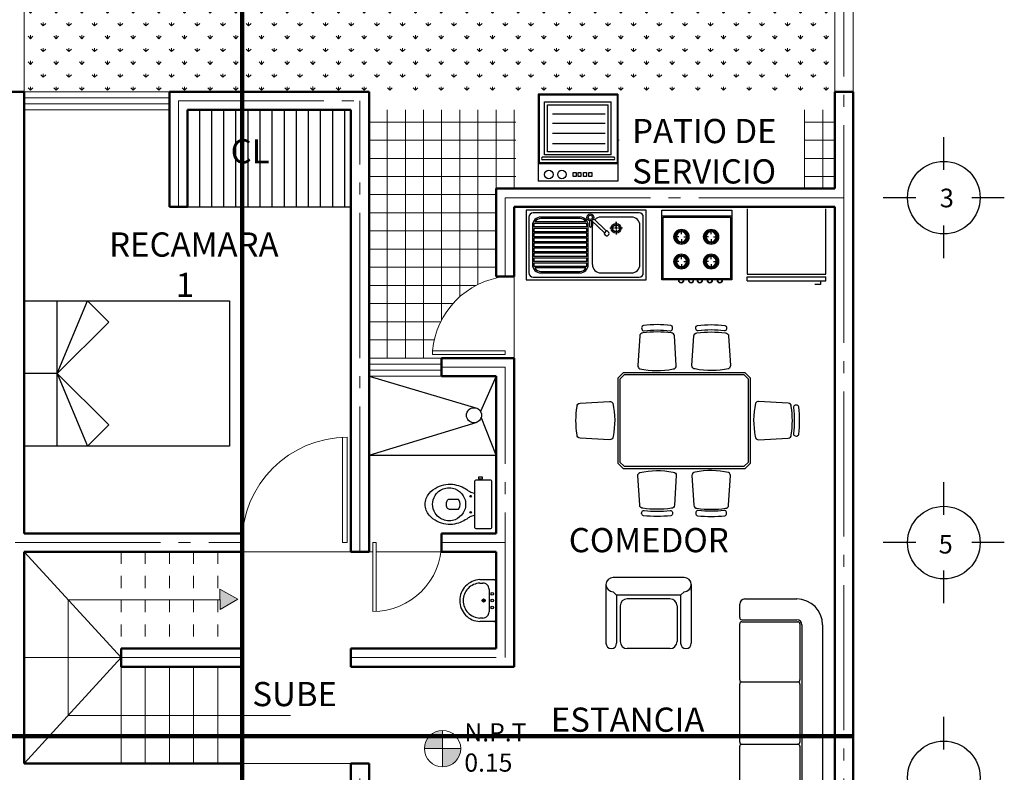
# Model space of a CAD drawing. Units: inches. Extents: x 0 to 97, y -33.7 to 30.
# Drawn here: x 56.8 to 64.9, y -17 to -10.8 of the extents above; entities that cross this region are included whole.
import ezdxf

# ---------------------------------------------------------------- set-up
doc = ezdxf.new("R2010")
doc.units = ezdxf.units.IN
doc.header["$MEASUREMENT"] = 0
doc.linetypes.add('ACAD_ISO04W100', pattern=[30, 24, -3, 0, -3])
doc.linetypes.add('DASHEDX2', pattern=[1.5, 1, -0.5])
doc.layers.add('0MURO', color=1, linetype='Continuous')
doc.layers.add('SATELITES', color=7, linetype='Continuous')
for name, color, linetype, lineweight in [('LINEA DE EJES', 2, 'ACAD_ISO04W100', 15), ('LINEA DE PROYECCION', 6, 'Continuous', 20), ('MUEBLES', 4, 'Continuous', 25), ('MUEBLES DE BAÑO', 140, 'Continuous', 25), ('MURO DIVISORIO', 7, 'Continuous', 13), ('MUROS', 1, 'Continuous', 50), ('PISOS', 7, 'Continuous', 0), ('PUERTAS Y VENTANAS', 30, 'Continuous', 13), ('TEXTO', 7, 'Continuous', 13)]:
    doc.layers.add(name, color=color, linetype=linetype, lineweight=lineweight)
doc.styles.get("Standard").update_dxf_attribs({"font": 'arial.ttf', "height": 0.12})

# ---------------------------------------------------------------- blocks, each defined once
blk = doc.blocks.new('LAVABO')
for p, q in [((-33.5, -25.1), (-33.5, -5.5)), ((-19.8, -12.1), (12.3, -12.1)), ((25.9, -5.5), (25.9, -25.1)), ((-28.6, -25), (-28.6, -20.7)), ((-28.6, -20.7), (-28.6, -20.7)), ((21, -20.7), (21, -25))]:
    blk.add_line(p, q)
blk.add_lwpolyline([(-33.5, -25.1, 0.194066), (-24.4, -45.4, 0.194066), (-3.8, -53.7, 0.194406), (16.8, -45.4, 0.194406), (25.9, -25.1)], format="xyb")
for centre, radius in [((-13.5, -7.5), 1.91), ((-3.8, -7.5), 1.87), ((5.9, -7.5), 1.87), ((-3.9, -19.8), 2.25), ((-3.9, -19.8), 1.16)]:
    blk.add_circle(centre, radius)
for centre, radius, start, end in [((-30.7, -5.5), 2.8, 90, 180), ((-20, -20.8), 8.67, 89.1871, 179.2714), ((12.3, -20.8), 8.67, 0.7286, 90.8129), ((23.1, -5.5), 2.8, 0, 90), ((-3.8, -24), 24.8, 182.3832, 226.1916), ((-3.8, -24), 24.8, 313.8084, 357.6168), ((-3.8, -24), 24.8, 226.1916, 270), ((-3.8, -24), 24.8, 270, 313.8084)]:
    blk.add_arc(centre, radius, start, end)
blk = doc.blocks.new('WC')
for p, q in [((13.68, -20.97), (13.68, -22.57)), ((17.28, -20.97), (13.68, -20.97)), ((13.68, -22.57), (15.48, -22.57)), ((13.98, -19.82), (13.98, -20.97)), ((15.48, -22.57), (17.28, -22.57)), ((16.98, -20.97), (16.98, -19.82)), ((17.28, -22.57), (17.28, -20.97))]:
    blk.add_line(p, q)
for points in [[(4.88, 2.68), (4.88, -18.02, 0.418036), (6.68, -19.82), (19.23, -19.82, 0.424217), (21.13, -18.02), (21.13, 23.35, 0.430132), (19.23, 25.18), (16.98, 25.18), (13.98, 25.18), (6.68, 25.18, 0.418036), (4.88, 23.39)], [(29.33, 2.68, -0.18052), (33.08, 12.68, -0.167158), (41.58, 17.63, -0.1), (47.58, 17.63, -0.096291), (52.58, 15.68, -0.13332), (57.58, 10.78, -0.150886), (59.93, 2.68, -0.150886), (57.58, -5.42, -0.13332), (52.58, -10.32, -0.096291), (47.58, -12.27, -0.1), (41.58, -12.27, -0.167158), (33.08, -7.32, -0.18052)], [(46.78, 5.68, 0.276984), (44.58, 7.13), (36.08, 7.13, 0.393258), (36.08, -1.77), (44.58, -1.77, 0.276984), (46.78, -0.32, 0.2)]]:
    blk.add_lwpolyline(points, format="xyb", close=True)
blk.add_lwpolyline([(21.13, 12.96), (23.58, 13.73, 0.060779), (26.88, 15.33, -0.06199), (32.58, 18.73, -0.067868), (39.58, 20.93, -0.08648), (47.58, 21.13, -0.085166), (55.58, 18.58, -0.098298), (63.08, 12.68, -0.182004), (66.88, 2.68, -0.182004), (63.08, -7.32, -0.098298), (55.58, -13.22, -0.085166), (47.58, -15.77, -0.08648), (39.58, -15.57, -0.067868), (32.58, -13.37, -0.06199), (26.88, -9.97, 0.060779), (23.58, -8.37), (21.13, -7.59)], format="xyb")
for centre in [(24.64, 10.18), (24.64, -4.82)]:
    blk.add_circle(centre, 0.75)
blk = doc.blocks.new('CAMA MATRIMONIAL')
for p, q in [((-0.675, -1.9), (-0.675, 0)), ((0, -0.3), (0, 0)), ((0.675, 0), (0.675, -1.9)), ((0, -0.3), (-0.675, -0.5796)), ((-0.675, -0.3), (0.675, -0.3)), ((0, -0.3), (-0.4773, -0.7773)), ((0, -0.3), (0.675, -0.5796)), ((0, -0.3), (0.4773, -0.7773)), ((-0.675, -0.5796), (-0.4773, -0.7773)), ((0.675, -0.5796), (0.4773, -0.7773)), ((0.675, -1.9), (-0.675, -1.9))]:
    blk.add_line(p, q)
blk = doc.blocks.new('LAVADORA')
for p, q in [((0, 0), (0, 0.6)), ((0, 0.6), (0.55, 0.6)), ((0.1814, 0.567), (0.2014, 0.567)), ((0.1814, 0.5389), (0.1814, 0.567)), ((0.2014, 0.567), (0.2014, 0.5389)), ((0.2174, 0.567), (0.2374, 0.567)), ((0.2174, 0.5389), (0.2174, 0.567)), ((0.2374, 0.567), (0.2374, 0.5389)), ((0.2554, 0.567), (0.2754, 0.567)), ((0.2554, 0.5389), (0.2554, 0.567)), ((0.2754, 0.567), (0.2754, 0.5389)), ((0.2894, 0.5389), (0.2894, 0.567)), ((0.2894, 0.567), (0.3095, 0.567)), ((0.3095, 0.567), (0.3095, 0.5389)), ((0.55, 0), (0.55, 0.6)), ((0, 0.48), (0.55, 0.48)), ((0.2014, 0.5389), (0.1814, 0.5389)), ((0.2374, 0.5389), (0.2174, 0.5389)), ((0.2754, 0.5389), (0.2554, 0.5389)), ((0.3095, 0.5389), (0.2894, 0.5389)), ((0.006, 0.006), (0.006, 0.474)), ((0.006, 0.474), (0.544, 0.474)), ((0.5209, 0.4327), (0.0291, 0.4327)), ((0.0292, 0.4528), (0.5208, 0.4528)), ((0.0469, 0.418), (0.0469, 0.0533)), ((0.0469, 0.418), (0.5071, 0.418)), ((0.5071, 0.418), (0.5071, 0.0533)), ((0.544, 0.006), (0.544, 0.474)), ((0.0669, 0.398), (0.0669, 0.0733)), ((0.0669, 0.398), (0.4871, 0.398)), ((0.0894, 0.3426), (0.4516, 0.3426)), ((0.4871, 0.398), (0.4871, 0.0733)), ((0.0894, 0.2705), (0.4516, 0.2705)), ((0.0894, 0.2024), (0.4516, 0.2024)), ((0.0894, 0.1363), (0.4516, 0.1363)), ((0.4871, 0.0733), (0.0669, 0.0733)), ((0, 0), (0.55, 0)), ((0.006, 0.006), (0.544, 0.006)), ((0.5071, 0.0533), (0.0469, 0.0533))]:
    blk.add_line(p, q)
for centre in [(0.3866, 0.5531), (0.4767, 0.5531)]:
    blk.add_circle(centre, 0.0295)
for centre, start, end in [((0.0317, 0.4427), 103.7318, 255.32787), ((0.5183, 0.4427), 284.67213, 76.2682)]:
    blk.add_arc(centre, 0.0103, start, end)
blk = doc.blocks.new('SILLON 1')
for p, q in [((-66.7, -66.7), (-66.7, -616.7)), ((666.7, 0), (0, 0)), ((733.3, -66.7), (733.3, -616.7)), ((0, -133.3), (33.3, -166.7)), ((33.3, -166.7), (33.3, -616.7)), ((633.3, -166.7), (33.3, -166.7)), ((666.7, -133.3), (633.3, -166.7)), ((633.3, -166.7), (633.3, -616.7)), ((66.7, -266.7), (66.7, -600)), ((533.3, -200), (133.3, -200)), ((600, -266.7), (600, -600)), ((533.3, -666.7), (133.3, -666.7))]:
    blk.add_line(p, q)
for centre, radius, start, end in [((0, -66.7), 66.7, 90, 270), ((666.7, -66.7), 66.7, 270, 90), ((133.3, -266.7), 66.7, 90, 180), ((533.3, -266.7), 66.7, 0, 90), ((-16.7, -616.7), 50, 180, 0), ((133.3, -600), 66.7, 180, 270), ((533.3, -600), 66.7, 270, 0), ((683.3, -616.7), 50, 180, 0)]:
    blk.add_arc(centre, radius, start, end)
blk.add_point((733.3, -116.7))
blk = doc.blocks.new('SILLON 3')
for p, q in [((0, 0), (1.7, 0)), ((-0.25, -0.75), (-0.25, -0.25)), ((-0.05, -0.78), (-0.05, -0.25)), ((-0.03, -0.78), (-0.03, -0.24)), ((-0.01, -0.22), (0.53, -0.22)), ((0, -0.2), (1.7, -0.2)), ((0.55, -0.78), (0.55, -0.24)), ((0.57, -0.22), (1.13, -0.22)), ((1.15, -0.78), (1.15, -0.24)), ((1.17, -0.22), (1.71, -0.22)), ((1.73, -0.78), (1.73, -0.24)), ((1.75, -0.25), (1.75, -0.78)), ((1.95, -0.25), (1.95, -0.75)), ((-0.07, -0.8), (-0.2, -0.8)), ((0.53, -0.8), (-0.01, -0.8)), ((1.13, -0.8), (0.57, -0.8)), ((1.71, -0.8), (1.17, -0.8)), ((1.9, -0.8), (1.77, -0.8)), ((1.9, -0.8), (1.8, -0.8))]:
    blk.add_line(p, q)
for centre, radius, start, end in [((0, -0.25), 0.25, 90, 180), ((1.7, -0.25), 0.25, 0, 90), ((0, -0.25), 0.05, 90, 180), ((-0.01, -0.24), 0.02, 90, 180), ((0.53, -0.24), 0.02, 0, 90), ((0.57, -0.24), 0.02, 90, 180), ((1.13, -0.24), 0.02, 0, 90), ((1.17, -0.24), 0.02, 90, 180), ((1.7, -0.25), 0.05, 0, 90), ((1.71, -0.24), 0.02, 0, 90), ((-0.2, -0.75), 0.05, 180, 270), ((1.9, -0.75), 0.05, 270, 0), ((-0.07, -0.78), 0.02, 270, 0), ((-0.01, -0.78), 0.02, 180, 270), ((0.53, -0.78), 0.02, 270, 0), ((0.57, -0.78), 0.02, 180, 270), ((1.13, -0.78), 0.02, 270, 0), ((1.17, -0.78), 0.02, 180, 270), ((1.71, -0.78), 0.02, 270, 0), ((1.77, -0.78), 0.02, 180, 270)]:
    blk.add_arc(centre, radius, start, end)
blk = doc.blocks.new('COMEDOR')
at = {"layer": '0MURO', "color": 31, "linetype": 'ByBlock'}
for points in [[(13702.6, 5297.9, 0.399285), (13672.7, 5269.5), (13655.7, 4990.1, 0.305593), (13673, 4961.3, 0.109362), (13988, 4958.5, 0.429301), (14018, 4990.1), (14001.1, 5269.5, 0.399285), (13971.1, 5297.9, 0.071734)], [(13836.9, 5326.2, -0.030867), (13958.8, 5318.6, 0.408428), (13981.1, 5335.6), (13982.5, 5345.5, 0.419966), (13965.2, 5368.2, 0.030916), (13836.9, 5376.2, 0.030916), (13708.6, 5368.2, 0.419966), (13691.2, 5345.5), (13692.7, 5335.6, 0.408428), (13714.9, 5318.6, -0.030867)], [(14481.1, 5297.9, -0.399285), (14511.1, 5269.5), (14528, 4990.1, -0.305593), (14510.7, 4961.3, -0.109362), (14195.7, 4958.5, -0.429301), (14165.7, 4990.1), (14182.7, 5269.5, -0.399285), (14212.6, 5297.9, -0.071734)], [(14346.9, 5326.2, 0.030867), (14224.9, 5318.6, -0.408428), (14202.7, 5335.6), (14201.2, 5345.5, -0.419966), (14218.6, 5368.2, -0.030916), (14346.9, 5376.2, -0.030916), (14475.2, 5368.2, -0.419966), (14492.5, 5345.5), (14491.1, 5335.6, -0.408428), (14468.8, 5318.6, 0.030867)], [(13081.6, 4606.2, -0.399285), (13110.1, 4636.2), (13389.5, 4653.1, -0.305593), (13418.2, 4635.8, -0.109362), (13421, 4320.8, -0.429301), (13389.5, 4290.8), (13110.1, 4307.8, -0.399285), (13081.6, 4337.7, -0.071734)], [(15102.1, 4606.2, 0.399285), (15073.6, 4636.2), (14794.2, 4653.1, 0.305593), (14765.5, 4635.8, 0.109362), (14762.7, 4320.8, 0.429301), (14794.2, 4290.8), (15073.6, 4307.8, 0.399285), (15102.1, 4337.7, 0.071734)], [(15130.3, 4472, -0.030867), (15122.8, 4350, 0.408428), (15139.8, 4327.7), (15149.7, 4326.3, 0.419966), (15172.4, 4343.6, 0.030916), (15180.3, 4472, 0.030916), (15172.4, 4600.3, 0.419966), (15149.7, 4617.6), (15139.8, 4616.2, 0.408428), (15122.8, 4593.9, -0.030867)], [(13702.6, 3646, -0.399285), (13672.7, 3674.5), (13655.7, 3953.8, -0.305593), (13673, 3982.6, -0.109362), (13988, 3985.4, -0.429301), (14018, 3953.8), (14001.1, 3674.5, -0.399285), (13971.1, 3646, -0.071734)], [(14481.1, 3646, 0.399285), (14511.1, 3674.5), (14528, 3953.8, 0.305593), (14510.7, 3982.6, 0.109362), (14195.7, 3985.4, 0.429301), (14165.7, 3953.8), (14182.7, 3674.5, 0.399285), (14212.6, 3646, 0.071734)], [(13836.9, 3617.8, 0.030867), (13958.8, 3625.3, -0.408428), (13981.1, 3608.3), (13982.5, 3598.4, -0.419966), (13965.2, 3575.7, -0.030916), (13836.9, 3567.8, -0.030916), (13708.6, 3575.7, -0.419966), (13691.2, 3598.4), (13692.7, 3608.3, -0.408428), (13714.9, 3625.3, 0.030867)], [(14346.9, 3617.8, -0.030867), (14224.9, 3625.3, 0.408428), (14202.7, 3608.3), (14201.2, 3598.4, 0.419966), (14218.6, 3575.7, 0.030916), (14346.9, 3567.8, 0.030916), (14475.2, 3575.7, 0.419966), (14492.5, 3598.4), (14491.1, 3608.3, 0.408428), (14468.8, 3625.3, -0.030867)]]:
    blk.add_lwpolyline(points, format="xyb", close=True, dxfattribs=at)
at = {"layer": '0MURO', "color": 44, "linetype": 'ByBlock'}
for points in [[(13466.9, 4072), (13516.9, 4022), (14666.9, 4022), (14716.9, 4072), (14716.9, 4872), (14666.9, 4922), (13516.9, 4922), (13466.9, 4872)], [(13486.9, 4080.2), (13525.1, 4042), (14658.6, 4042), (14696.9, 4080.2), (14696.9, 4863.7), (14658.6, 4902), (13525.1, 4902), (13486.9, 4863.7)]]:
    blk.add_lwpolyline(points, close=True, dxfattribs=at)
blk = doc.blocks.new('REFRIGERADOR')
at = {"color": 0, "linetype": 'ByBlock'}
for p, q in [((0, -8), (0, -88)), ((96, -88), (96, -8)), ((0, -88), (96, -88)), ((0, -96), (0, -91.2)), ((0, -91.2), (96, -91.2)), ((0, -96), (96, -96)), ((89.6, -96), (89.6, -100.7)), ((96, -96), (96, -91.2)), ((89.6, -100.7), (82.5, -100.7))]:
    blk.add_line(p, q, dxfattribs=at)
blk = doc.blocks.new('tarja')
for p, q in [((0, 0), (0, -5)), ((8.6, 0), (0, 0)), ((8.6, -5), (8.6, 0)), ((0.2, -0.5), (0.2, -4.5)), ((8.1, -0.2), (0.5, -0.2)), ((3.85, -0.5), (1.05, -0.5)), ((3.85, -0.6), (1.05, -0.6)), ((4.834, -0.609), (5.745, -1.496)), ((7.55, -0.5), (5.35, -0.5)), ((8.4, -4.5), (8.4, -0.5)), ((0.45, -1.1), (0.45, -3.9)), ((0.55, -1.1), (0.55, -1.205)), ((4.35, -1.205), (0.55, -1.205)), ((0.55, -1.31), (0.55, -1.56)), ((4.35, -1.31), (0.55, -1.31)), ((4.329, -0.955), (0.571, -0.955)), ((4.283, -0.85), (0.617, -0.85)), ((4.35, -1.1), (4.35, -1.205)), ((4.35, -1.56), (4.35, -1.31)), ((4.389, -1.208), (4.389, -1.208)), ((4.45, -3.9), (4.45, -1.1)), ((4.528, -0.761), (4.534, -1.147)), ((4.61, -1.221), (4.61, -1.221)), ((4.678, -0.759), (4.684, -1.145)), ((5.605, -1.639), (4.694, -0.753)), ((4.75, -3.9), (4.75, -1.1)), ((6.3, -1.3), (6, -1.3)), ((6.55, -1.3), (6.35, -1.3)), ((6.45, -1.3), (6.45, -0.85)), ((6.45, -0.85), (6.45, -1.15)), ((6.45, -1.2), (6.45, -1.3)), ((6.45, -1.3), (6.45, -1.4)), ((6.9, -1.3), (6.6, -1.3)), ((8.15, -3.9), (8.15, -1.1)), ((4.35, -1.56), (0.55, -1.56)), ((4.35, -1.665), (0.55, -1.665)), ((0.55, -1.665), (0.55, -1.915)), ((4.35, -1.915), (0.55, -1.915)), ((4.35, -2.02), (0.55, -2.02)), ((0.55, -2.02), (0.55, -2.27)), ((4.35, -1.915), (4.35, -1.665)), ((4.35, -2.27), (4.35, -2.02)), ((5.745, -1.496), (5.605, -1.639)), ((5.714, -1.814), (5.606, -1.71)), ((5.815, -1.495), (5.923, -1.599)), ((5.925, -1.741), (5.855, -1.812)), ((6.45, -1.45), (6.45, -1.75)), ((4.35, -2.27), (0.55, -2.27)), ((4.35, -2.375), (0.55, -2.375)), ((0.55, -2.375), (0.55, -2.625)), ((4.35, -2.625), (0.55, -2.625)), ((4.35, -2.73), (0.55, -2.73)), ((0.55, -2.73), (0.55, -2.98)), ((4.35, -2.625), (4.35, -2.375)), ((4.35, -2.98), (4.35, -2.73)), ((4.35, -2.98), (0.55, -2.98)), ((4.35, -3.085), (0.55, -3.085)), ((0.55, -3.085), (0.55, -3.335)), ((4.35, -3.335), (0.55, -3.335)), ((4.35, -3.44), (0.55, -3.44)), ((0.55, -3.44), (0.55, -3.69)), ((4.35, -3.335), (4.35, -3.085)), ((4.35, -3.69), (4.35, -3.44)), ((4.35, -3.69), (0.55, -3.69)), ((4.35, -3.795), (0.55, -3.795)), ((0.55, -3.795), (0.55, -3.9)), ((4.329, -4.045), (0.571, -4.045)), ((4.283, -4.15), (0.617, -4.15)), ((4.35, -3.9), (4.35, -3.795)), ((0.5, -4.8), (8.1, -4.8)), ((1.05, -4.4), (3.85, -4.4)), ((1.05, -4.5), (3.85, -4.5)), ((5.35, -4.5), (7.55, -4.5)), ((0, -5), (8.6, -5))]:
    blk.add_line(p, q)
for centre, radius in [((4.6, -0.521), 0.25), ((4.6, -0.521), 0.15), ((6.45, -1.3), 0.35), ((6.45, -1.3), 0.25)]:
    blk.add_circle(centre, radius)
for centre, radius, start, end in [((0.5, -0.5), 0.3, 90, 180), ((1.05, -1.1), 0.6, 90, 180), ((1.05, -1.1), 0.5, 90, 150), ((3.85, -1.1), 0.6, 0, 90), ((3.85, -1.1), 0.5, 30, 90), ((5.35, -1.1), 0.6, 90, 136.56143), ((7.55, -1.1), 0.6, 0, 90), ((8.1, -0.5), 0.3, 0, 90), ((1.05, -1.1), 0.5, 163.14204, 180), ((3.85, -1.1), 0.5, 0, 16.85796), ((4.609, -1.146), 0.075, 180.78124, 270.78124), ((4.609, -1.146), 0.075, 270.78124, 0.78124), ((5.35, -1.1), 0.6, 156.08211, 180), ((5.35, -1.1), 0.6, 175.24525, 180), ((7.55, -1.1), 0.6, 0, 4.65396), ((5.641, -1.674), 0.05, 135.78124, 225.78124), ((5.783, -1.743), 0.1, 225.78124, 315.78124), ((5.781, -1.53), 0.05, 45.78124, 135.78124), ((5.853, -1.671), 0.1, 315.78124, 45.78124), ((1.05, -3.9), 0.6, 180, 270), ((1.05, -3.9), 0.5, 180, 196.85796), ((1.05, -3.9), 0.5, 210, 270), ((3.85, -3.9), 0.6, 270, 0), ((3.85, -3.9), 0.5, 270, 330), ((3.85, -3.9), 0.5, 343.14204, 0), ((5.35, -3.9), 0.6, 180, 270), ((7.55, -3.9), 0.6, 270, 0), ((0.5, -4.5), 0.3, 180, 270), ((8.1, -4.5), 0.3, 270, 0)]:
    blk.add_arc(centre, radius, start, end)
blk = doc.blocks.new('ESTUFA')
for p, q in [((0, -60), (0, 0)), ((0, 0), (60, 0)), ((0, -5), (60, -5)), ((1, -6), (59, -6)), ((1, -59), (1, -6)), ((59, -6), (59, -59)), ((60, 0), (60, -60)), ((14.63, -22.83), (14.63, -23.03)), ((16.87, -20.79), (16.67, -20.79)), ((16.87, -25.08), (16.67, -25.08)), ((18.91, -22.83), (18.91, -23.03)), ((40.1, -22.83), (40.1, -23.03)), ((42.34, -20.79), (42.14, -20.79)), ((42.34, -25.08), (42.14, -25.08)), ((44.38, -22.83), (44.38, -23.03)), ((16.87, -42.02), (16.67, -42.02)), ((42.34, -42.02), (42.14, -42.02)), ((14.63, -44.06), (14.63, -44.26)), ((16.87, -46.3), (16.67, -46.3)), ((18.91, -44.06), (18.91, -44.26)), ((40.1, -44.06), (40.1, -44.26)), ((42.34, -46.3), (42.14, -46.3)), ((44.38, -44.06), (44.38, -44.26)), ((59, -59), (1, -59)), ((13.99, -60), (0, -60)), ((18.87, -60), (13.99, -60)), ((22.56, -60), (18.87, -60)), ((27.44, -60), (22.56, -60)), ((30.14, -60), (27.44, -60)), ((35.02, -60), (30.14, -60)), ((38.71, -60), (35.02, -60)), ((43.59, -60), (38.71, -60)), ((47.28, -60), (43.59, -60)), ((52.17, -60), (47.28, -60)), ((60, -60), (52.17, -60))]:
    blk.add_line(p, q)
for points in [[(16.67, -20.79), (16.67, -16.65)], [(16.87, -20.79), (16.87, -16.65)], [(42.14, -20.79), (42.14, -16.65)], [(42.34, -20.79), (42.34, -16.65)], [(14.63, -22.83), (10.49, -22.83)], [(14.63, -23.03), (10.49, -23.03)], [(16.67, -25.08), (16.67, -29.22)], [(16.87, -25.08), (16.87, -29.22)], [(18.91, -22.83), (23.05, -22.83)], [(18.91, -23.03), (23.05, -23.03)], [(40.1, -22.83), (35.96, -22.83)], [(40.1, -23.03), (35.96, -23.03)], [(42.14, -25.08), (42.14, -29.22)], [(42.34, -25.08), (42.34, -29.22)], [(44.38, -22.83), (48.52, -22.83)], [(44.38, -23.03), (48.52, -23.03)], [(16.67, -42.02), (16.67, -37.88)], [(16.87, -42.02), (16.87, -37.88)], [(42.14, -42.02), (42.14, -37.88)], [(42.34, -42.02), (42.34, -37.88)], [(14.63, -44.06), (10.49, -44.06)], [(14.63, -44.26), (10.49, -44.26)], [(16.67, -46.3), (16.67, -50.44)], [(16.87, -46.3), (16.87, -50.44)], [(18.91, -44.06), (23.05, -44.06)], [(18.91, -44.26), (23.05, -44.26)], [(40.1, -44.06), (35.96, -44.06)], [(40.1, -44.26), (35.96, -44.26)], [(42.14, -46.3), (42.14, -50.44)], [(42.34, -46.3), (42.34, -50.44)], [(44.38, -44.06), (48.52, -44.06)], [(44.38, -44.26), (48.52, -44.26)]]:
    blk.add_lwpolyline(points)
for centre in [(16.77, -22.93), (42.24, -22.93), (16.77, -44.16), (42.24, -44.16)]:
    blk.add_circle(centre, 6.47)
for centre, radius, start, end in [((16.77, -22.93), 6.28, 90.91173, 179.08827), ((16.77, -22.93), 6.28, 0.91173, 89.08827), ((42.24, -22.93), 6.28, 90.91173, 179.08827), ((42.24, -22.93), 6.28, 0.91173, 89.08827), ((16.77, -22.93), 6.28, 180.91173, 269.08827), ((16.77, -22.93), 5.29, 91.08404, 178.91596), ((16.77, -22.93), 5.29, 181.08404, 268.91596), ((16.77, -22.93), 4.29, 91.33702, 178.66298), ((16.77, -22.93), 4.29, 181.33702, 268.66298), ((16.77, -22.93), 5.29, 1.08404, 88.91596), ((16.77, -22.93), 4.29, 1.33702, 88.66298), ((16.77, -22.93), 6.28, 270.91173, 359.08827), ((16.77, -22.93), 5.29, 271.08404, 358.91596), ((16.77, -22.93), 4.29, 271.33702, 358.66298), ((42.24, -22.93), 6.28, 180.91173, 269.08827), ((42.24, -22.93), 5.29, 91.08404, 178.91596), ((42.24, -22.93), 5.29, 181.08404, 268.91596), ((42.24, -22.93), 4.29, 91.33702, 178.66298), ((42.24, -22.93), 4.29, 181.33702, 268.66298), ((42.24, -22.93), 5.29, 1.08404, 88.91596), ((42.24, -22.93), 4.29, 1.33702, 88.66298), ((42.24, -22.93), 4.29, 271.33702, 358.66298), ((42.24, -22.93), 5.29, 271.08404, 358.91596), ((42.24, -22.93), 6.28, 270.91173, 359.08827), ((16.77, -44.16), 6.28, 90.91173, 179.08827), ((16.77, -44.16), 5.29, 91.08404, 178.91596), ((16.77, -44.16), 4.29, 91.33702, 178.66298), ((16.77, -44.16), 6.28, 0.91173, 89.08827), ((16.77, -44.16), 5.29, 1.08404, 88.91596), ((16.77, -44.16), 4.29, 1.33702, 88.66298), ((42.24, -44.16), 6.28, 90.91173, 179.08827), ((42.24, -44.16), 5.29, 91.08404, 178.91596), ((42.24, -44.16), 4.29, 91.33702, 178.66298), ((42.24, -44.16), 6.28, 0.91173, 89.08827), ((42.24, -44.16), 5.29, 1.08404, 88.91596), ((42.24, -44.16), 4.29, 1.33702, 88.66298), ((16.77, -44.16), 6.28, 180.91173, 269.08827), ((16.77, -44.16), 5.29, 181.08404, 268.91596), ((16.77, -44.16), 4.29, 181.33702, 268.66298), ((16.77, -44.16), 6.28, 270.91173, 359.08827), ((16.77, -44.16), 5.29, 271.08404, 358.91596), ((16.77, -44.16), 4.29, 271.33702, 358.66298), ((42.24, -44.16), 6.28, 180.91173, 269.08827), ((42.24, -44.16), 5.29, 181.08404, 268.91596), ((42.24, -44.16), 4.29, 181.33702, 268.66298), ((42.24, -44.16), 6.28, 270.91173, 359.08827), ((42.24, -44.16), 5.29, 271.08404, 358.91596), ((42.24, -44.16), 4.29, 271.33702, 358.66298), ((16.43, -60), 2.44, 180, 0), ((16.43, -60), 2.14, 180, 0), ((25, -60), 2.44, 180, 0), ((25, -60), 2.14, 180, 0), ((32.58, -60), 2.44, 180, 0), ((32.58, -60), 2.14, 180, 0), ((41.15, -60), 2.44, 180, 0), ((41.15, -60), 2.14, 180, 0), ((49.72, -60), 2.44, 180, 0), ((49.72, -60), 2.14, 180, 0)]:
    blk.add_arc(centre, radius, start, end)

msp = doc.modelspace()

# ---------------------------------------------------------------- hatches: boundary and pattern name
at = {"layer": 'PISOS', "ltscale": 0.05}
h = msp.add_hatch(dxfattribs=at)
h.set_pattern_fill('GRASS,_O', color=256, scale=0.15)
h.set_pattern_definition([(90, (49.67575, -30.28499), (-0.106066, 0.106066), [0.028125, -0.184007]), (45, (49.67575, -30.28499), (-0.106066, 0.106066), [0.028125, -0.121875]), (135, (49.67575, -30.28499), (-0.106066, -0.106066), [0.028125, -0.121875])])
h.paths.add_polyline_path([(59.5367, -8.5691), (56.8367, -8.5691), (56.8367, -11.4191), (58.0367, -11.4191), (63.5367, -11.4191), (63.5367, -8.5691)])
h.paths.add_polyline_path([(59.7132, -9.7642), (60.7923, -9.7642), (60.7923, -10.0677), (59.7132, -10.0677)], flags=24)
at = {"layer": 'TEXTO'}
h = msp.add_hatch(color=250, dxfattribs=at)
h.dxf.hatch_style = 1
h.paths.add_polyline_path([(58.6013, -15.6117), (58.4544, -15.5289), (58.4562, -15.6975)])
for points in [[(60.2943, -16.8461), (60.2943, -16.6961, 0.414214), (60.1443, -16.8461)], [(60.4443, -16.8461), (60.2943, -16.8461), (60.2943, -16.9961, 0.414214)]]:
    msp.add_hatch(color=96, dxfattribs=at).paths.add_polyline_path(points)

# ---------------------------------------------------------------- linework, layer by layer
at = {"lineweight": 13}
msp.add_line((63.6867, -8.4191), (63.6867, -11.4191), dxfattribs=at)
at = {"layer": 'LINEA DE EJES', "ltscale": 0.05}
for p, q in [((63.6117, -8.4941), (63.6117, -12.2941)), ((58.1117, -11.4941), (59.6117, -11.4941)), ((58.1117, -12.3691), (58.1117, -11.4941)), ((59.6117, -15.2191), (59.6117, -11.4941)), ((60.8117, -12.2941), (63.6117, -12.2941)), ((60.8117, -12.9456), (60.8117, -12.2941)), ((63.6117, -12.2941), (63.6117, -24.8941)), ((60.2867, -13.6941), (60.8117, -13.6941)), ((60.8117, -16.0941), (60.8117, -13.6941)), ((56.7617, -15.1441), (58.6367, -15.1441)), ((60.2867, -15.1441), (60.8117, -15.1441)), ((57.6367, -16.0941), (58.6367, -16.0941)), ((59.5367, -16.0941), (60.8117, -16.0941)), ((59.6117, -19.8941), (59.6117, -16.9691))]:
    msp.add_line(p, q, dxfattribs=at)
at = {"layer": 'LINEA DE PROYECCION', "lineweight": 211, "ltscale": 0.05}
for p, q in [((58.6367, -24.9691), (58.6367, -7.0191)), ((56.6867, -16.7441), (63.6867, -16.7441))]:
    msp.add_line(p, q, dxfattribs=at)
at = {"layer": 'MUEBLES', "ltscale": 0.05}
for p, q in [((58.2867, -12.3691), (58.2867, -11.5691)), ((58.3867, -12.3691), (58.3867, -11.5691)), ((58.4867, -12.3691), (58.4867, -11.5691)), ((58.5867, -12.3691), (58.5867, -11.5691)), ((58.6867, -12.3691), (58.6867, -11.5691)), ((58.7867, -12.3691), (58.7867, -11.5691)), ((58.8867, -12.3691), (58.8867, -11.5691)), ((58.9867, -12.3691), (58.9867, -11.5691)), ((59.0867, -12.3691), (59.0867, -11.5691)), ((59.1867, -12.3691), (59.1867, -11.5691)), ((59.2867, -12.3691), (59.2867, -11.5691)), ((59.3867, -12.3691), (59.3867, -11.5691)), ((59.4867, -12.3691), (59.4867, -11.5691)), ((58.1867, -12.3691), (59.5367, -12.3691))]:
    msp.add_line(p, q, dxfattribs=at)
at = {"layer": 'MUEBLES DE BAÑO', "ltscale": 0.05}
for p, q in [((59.6867, -13.7691), (60.5779, -14.0341)), ((60.7367, -13.7691), (60.6085, -14.0613)), ((59.6867, -14.4204), (60.5797, -14.1488)), ((60.7367, -14.4204), (60.6135, -14.108)), ((59.6867, -14.4204), (60.7367, -14.4204))]:
    msp.add_line(p, q, dxfattribs=at)
msp.add_circle((60.5539, -14.0918), 0.0625, dxfattribs=at)
at = {"layer": 'MURO DIVISORIO', "lineweight": 13}
for p, q in [((56.8367, -8.5691), (56.8367, -11.4191)), ((63.5367, -8.5691), (63.5367, -11.4191))]:
    msp.add_line(p, q, dxfattribs=at)
at = {"layer": 'MUROS'}
for p, q in [((56.8367, -11.4191), (56.6867, -11.4191)), ((56.8367, -15.0691), (56.8367, -11.4191)), ((63.5367, -11.4191), (63.5367, -12.2191)), ((63.5367, -11.4191), (63.6867, -11.4191)), ((63.6867, -11.4191), (63.6867, -18.0691)), ((63.5367, -12.3691), (63.5367, -13.1691)), ((63.5367, -13.1691), (63.5367, -18.0691)), ((56.8367, -16.9691), (56.8367, -15.2191))]:
    msp.add_line(p, q, dxfattribs=at)
at = {"layer": 'MUROS', "ltscale": 0.05}
for p, q in [((58.0367, -11.4191), (59.6867, -11.4191)), ((58.0367, -12.3691), (58.0367, -11.4191)), ((59.6867, -15.2191), (59.6867, -11.4191)), ((58.1867, -11.5691), (59.5367, -11.5691)), ((58.1867, -12.3691), (58.1867, -11.5691)), ((59.5367, -15.2191), (59.5367, -11.5691)), ((60.7367, -12.2191), (63.5367, -12.2191)), ((60.7367, -12.9456), (60.7367, -12.2191)), ((58.0367, -12.3691), (58.1867, -12.3691)), ((60.8867, -12.3691), (63.5367, -12.3691)), ((60.8867, -12.9456), (60.8867, -12.3691)), ((60.8867, -12.9456), (60.7367, -12.9456)), ((60.2867, -13.6191), (60.8867, -13.6191)), ((60.2867, -13.7691), (60.2867, -13.6191)), ((60.8867, -16.1691), (60.8867, -13.6191)), ((60.2867, -13.7691), (60.7367, -13.7691)), ((60.7367, -15.0691), (60.7367, -13.7691)), ((56.8367, -15.0691), (58.6367, -15.0691)), ((58.6367, -15.2191), (58.6367, -15.0691)), ((60.2867, -15.0691), (60.7367, -15.0691)), ((60.2867, -15.2191), (60.2867, -15.0691)), ((56.8367, -15.2191), (58.6367, -15.2191)), ((59.6867, -15.2191), (59.5367, -15.2191)), ((60.2867, -15.2191), (60.7367, -15.2191)), ((60.7367, -16.0191), (60.7367, -15.2191)), ((57.6367, -16.0191), (58.6403, -16.0191)), ((57.6367, -16.0191), (57.6367, -16.1691)), ((58.6367, -16.0191), (58.6367, -16.1691)), ((59.5367, -16.0191), (60.7367, -16.0191)), ((59.5367, -16.1691), (59.5367, -16.0191)), ((57.6367, -16.1691), (58.6403, -16.1691)), ((59.5367, -16.1691), (60.8867, -16.1691)), ((56.8367, -16.9691), (58.6367, -16.9691)), ((58.6367, -16.9691), (58.6367, -17.1191)), ((59.5367, -19.8191), (59.5367, -16.9691)), ((59.6867, -16.9691), (59.5367, -16.9691)), ((59.6867, -19.9691), (59.6867, -16.9691))]:
    msp.add_line(p, q, dxfattribs=at)
at = {"layer": 'PISOS', "ltscale": 0.05}
for p, q in [((59.8367, -13.6191), (59.8367, -11.5691)), ((59.9867, -13.6191), (59.9867, -11.5691)), ((60.1367, -13.6191), (60.1367, -11.5691)), ((60.2867, -13.3041), (60.2867, -11.5691)), ((60.4367, -13.1124), (60.4367, -11.5691)), ((60.5867, -13.0115), (60.5867, -11.5691)), ((60.7367, -12.2191), (60.7367, -11.5691)), ((60.8867, -12.2191), (60.8867, -11.5691)), ((63.2867, -12.2191), (63.2867, -11.5691)), ((63.4367, -12.2191), (63.4367, -11.5691)), ((60.8986, -11.6691), (59.6867, -11.6691)), ((63.5367, -11.6691), (63.2867, -11.6691)), ((60.8986, -11.8191), (59.6867, -11.8191)), ((61.7542, -11.8191), (61.7449, -11.8191)), ((63.5367, -11.8191), (63.2867, -11.8191)), ((60.8986, -11.9691), (59.6867, -11.9691)), ((63.5367, -11.9691), (63.2867, -11.9691)), ((60.8986, -12.1191), (59.6867, -12.1191)), ((63.5367, -12.1191), (63.2867, -12.1191)), ((60.7367, -12.2691), (59.6867, -12.2691)), ((60.7367, -12.4191), (59.6867, -12.4191)), ((60.7367, -12.5691), (59.6867, -12.5691)), ((60.7367, -12.7191), (59.6867, -12.7191)), ((60.7367, -12.8691), (59.6867, -12.8691)), ((60.5717, -13.0191), (59.6867, -13.0191)), ((60.8867, -13.6191), (60.8867, -12.9456)), ((60.3801, -13.1691), (59.6867, -13.1691)), ((60.2791, -13.3191), (59.6867, -13.3191)), ((60.2259, -13.4691), (59.6867, -13.4691)), ((57.6367, -16.0941), (56.8367, -15.2191)), ((58.6367, -15.2191), (59.5367, -15.2191)), ((59.6867, -15.2191), (59.7167, -15.2191)), ((59.7467, -15.2191), (60.2867, -15.2191)), ((57.1996, -16.5722), (57.1996, -15.616)), ((57.1996, -15.616), (58.4553, -15.616)), ((56.8367, -16.0941), (57.6367, -16.0941)), ((57.6367, -16.0941), (56.8367, -16.9691)), ((57.6367, -16.1691), (57.6367, -16.9691)), ((57.8367, -16.1691), (57.8367, -16.9691)), ((58.0367, -16.1691), (58.0367, -16.9691)), ((58.0367, -16.1691), (58.0367, -16.9691)), ((58.2367, -16.1691), (58.2367, -16.9691)), ((58.4367, -16.1691), (58.4367, -16.9691)), ((58.6367, -16.1691), (58.6367, -16.9691)), ((59.0366, -16.5722), (57.1996, -16.5722)), ((58.6367, -16.9691), (59.5367, -16.9691))]:
    msp.add_line(p, q, dxfattribs=at)
at = {"layer": 'PISOS', "linetype": 'DASHEDX2', "ltscale": 0.05}
for p, q in [((57.6367, -15.2191), (57.6367, -16.0191)), ((57.8367, -15.2191), (57.8367, -16.0191)), ((58.0367, -15.2191), (58.0367, -16.0191)), ((58.0367, -15.2191), (58.0367, -16.0191)), ((58.2367, -15.2191), (58.2367, -16.0191)), ((58.4367, -15.2191), (58.4367, -16.0191)), ((58.6367, -15.2191), (58.6367, -16.0191))]:
    msp.add_line(p, q, dxfattribs=at)
at = {"layer": 'PISOS', "ltscale": 0.05}
msp.add_lwpolyline([(58.4562, -15.6975), (58.6013, -15.6117), (58.4544, -15.5289)], close=True, dxfattribs=at)
at = {"layer": 'PUERTAS Y VENTANAS', "ltscale": 0.05}
for p, q in [((58.0367, -11.4191), (56.8367, -11.4191)), ((58.0367, -11.4691), (56.8367, -11.4691)), ((58.0367, -11.5191), (56.8367, -11.5191)), ((58.0367, -11.5191), (56.8367, -11.5191)), ((58.0367, -11.5691), (56.8367, -11.5691)), ((60.2117, -13.5591), (60.8117, -13.5591)), ((60.2117, -13.5891), (60.2117, -13.5591)), ((60.2117, -13.5891), (60.8117, -13.5891)), ((60.8117, -13.5891), (60.8117, -13.5591)), ((60.2867, -13.6191), (59.6867, -13.6191)), ((60.2867, -13.6691), (59.6867, -13.6691)), ((60.2867, -13.7191), (59.6867, -13.7191)), ((60.2867, -13.7691), (59.6867, -13.7691)), ((59.4667, -15.1441), (59.4667, -14.275)), ((59.5067, -15.1441), (59.5067, -14.2741)), ((59.4667, -15.1441), (59.5067, -15.1441)), ((59.7167, -15.1441), (59.7467, -15.1441)), ((59.7167, -15.7141), (59.7167, -15.1441)), ((59.7467, -15.7133), (59.7467, -15.1441))]:
    msp.add_line(p, q, dxfattribs=at)
for centre, radius, start, end in [((60.8867, -13.6191), 0.6777, 96.35421, 174.92039), ((59.5067, -15.1441), 0.87, 90, 180), ((59.7167, -15.1441), 0.57, 270, 0)]:
    msp.add_arc(centre, radius, start, end, dxfattribs=at)
at = {"layer": 'SATELITES', "ltscale": 0.05}
for p, q in [((64.4369, -12.0631), (64.4369, -11.7941)), ((64.2059, -12.2941), (63.9369, -12.2941)), ((64.9369, -12.2941), (64.6679, -12.2941)), ((64.4369, -12.7941), (64.4369, -12.5251)), ((64.4367, -14.9131), (64.4367, -14.6441)), ((64.2057, -15.1441), (63.9367, -15.1441)), ((64.9367, -15.1441), (64.6677, -15.1441)), ((64.4367, -15.6441), (64.4367, -15.3751)), ((64.4367, -16.853), (64.4367, -16.584))]:
    msp.add_line(p, q, dxfattribs=at)
for centre in [(64.4369, -12.2941), (64.4367, -15.1441), (64.4367, -17.084)]:
    msp.add_circle(centre, 0.3, dxfattribs=at)
at = {"layer": 'TEXTO'}
for p, q in [((60.2943, -16.9961), (60.2943, -16.6961)), ((60.1443, -16.8461), (60.4443, -16.8461))]:
    msp.add_line(p, q, dxfattribs=at)
msp.add_circle((60.2943, -16.8461), 0.15, dxfattribs=at)

# ---------------------------------------------------------------- block references
at = {"layer": 'MUEBLES', "ltscale": 0.05}
for name, p, xscale, yscale, zscale, rotation in [('LAVADORA', (61.7438, -11.4398), 1.197465976542532, 1.197465976542532, 1.197465976542532, 180), ('CAMA MATRIMONIAL', (56.8432, -13.747), 0.8898169268061835, 0.8898169268061835, 0.8898169268061835, 90), ('SILLON 3', (63.4356, -15.8239), 0.8572477835138734, 0.8572477835138734, 0.8572477835138734, 270)]:
    msp.add_blockref(name, p, dxfattribs=dict(at, xscale=xscale, yscale=yscale, zscale=zscale, rotation=rotation))
for name, p, xscale, yscale, zscale in [('tarja', (60.9854, -12.3968), 0.1152477653593849, 0.1152477653593849, 0.1152477653593849), ('ESTUFA', (62.1072, -12.3967), 0.009624587276672258, 0.009624587276672258, 0.009624587276672258), ('COMEDOR', (49.9374, -18.0562), 0.0008766437497556012, 0.0008766437497556012, 0.0008766437497556012), ('SILLON 1', (61.7037, -15.432), 0.000881073221933093, 0.000881073221933093, 0.000881073221933093)]:
    msp.add_blockref(name, p, dxfattribs=dict(at, xscale=xscale, yscale=yscale, zscale=zscale))
at = {"layer": 'MUEBLES', "xscale": 0.00676379944809824, "yscale": 0.00676379944809824, "zscale": 0.00676379944809824}
msp.add_blockref('REFRIGERADOR', (62.8123, -12.3314), dxfattribs=at)
at = {"layer": 'MUEBLES DE BAÑO', "ltscale": 0.05}
for name, p, xscale, yscale, zscale, rotation in [('WC', (60.7461, -14.8036), 0.008913074564141255, 0.008913074564141255, 0.008913074564141255, 180), ('LAVABO', (60.7488, -15.6449), 0.005821477376301232, 0.005821477376301232, 0.005821477376301232, 270)]:
    msp.add_blockref(name, p, dxfattribs=dict(at, xscale=xscale, yscale=yscale, zscale=zscale, rotation=rotation))

# ---------------------------------------------------------------- texts
at = {"char_height": 0.154, "width": 0.172081, "attachment_point": 1}
for s, insert in [('3', (64.4033, -12.2199)), ('5', (64.3943, -15.0801))]:
    msp.add_mtext(s, dxfattribs=dict(at, insert=insert))
at = {"layer": 'PISOS', "ltscale": 0.05, "char_height": 0.2, "attachment_point": 1}
for s, width, insert in [('COMEDOR', 1.911565, (61.3374, -15.0234)), ('SUBE', 0.692696, (58.7222, -16.2951))]:
    msp.add_mtext_dynamic_manual_height_columns(s, width=width, gutter_width=1, heights=[0], dxfattribs=dict(at, insert=insert))
at = {"layer": 'TEXTO', "ltscale": 0.05, "char_height": 0.2, "attachment_point": 1}
for s, width, insert in [('PATIO DE SERVICIO', 1.411073, (61.8609, -11.6437)), ('RECAMARA\\P         1', 1.616459, (57.5387, -12.5812)), ('ESTANCIA', 2.348047, (61.1887, -16.5067))]:
    msp.add_mtext_dynamic_manual_height_columns(s, width=width, gutter_width=1, heights=[0], dxfattribs=dict(at, insert=insert))
at = {"layer": 'TEXTO', "ltscale": 0.05, "insert": (58.5432, -11.8109), "char_height": 0.2, "width": 0.749262, "attachment_point": 1}
msp.add_mtext('CL', dxfattribs=at)
at = {"layer": 'TEXTO', "insert": (60.4741, -16.6363), "char_height": 0.15, "width": 0.365132, "attachment_point": 1}
msp.add_mtext('N.P.T\\P0.15', dxfattribs=at)

doc.saveas('drawing.dxf')
